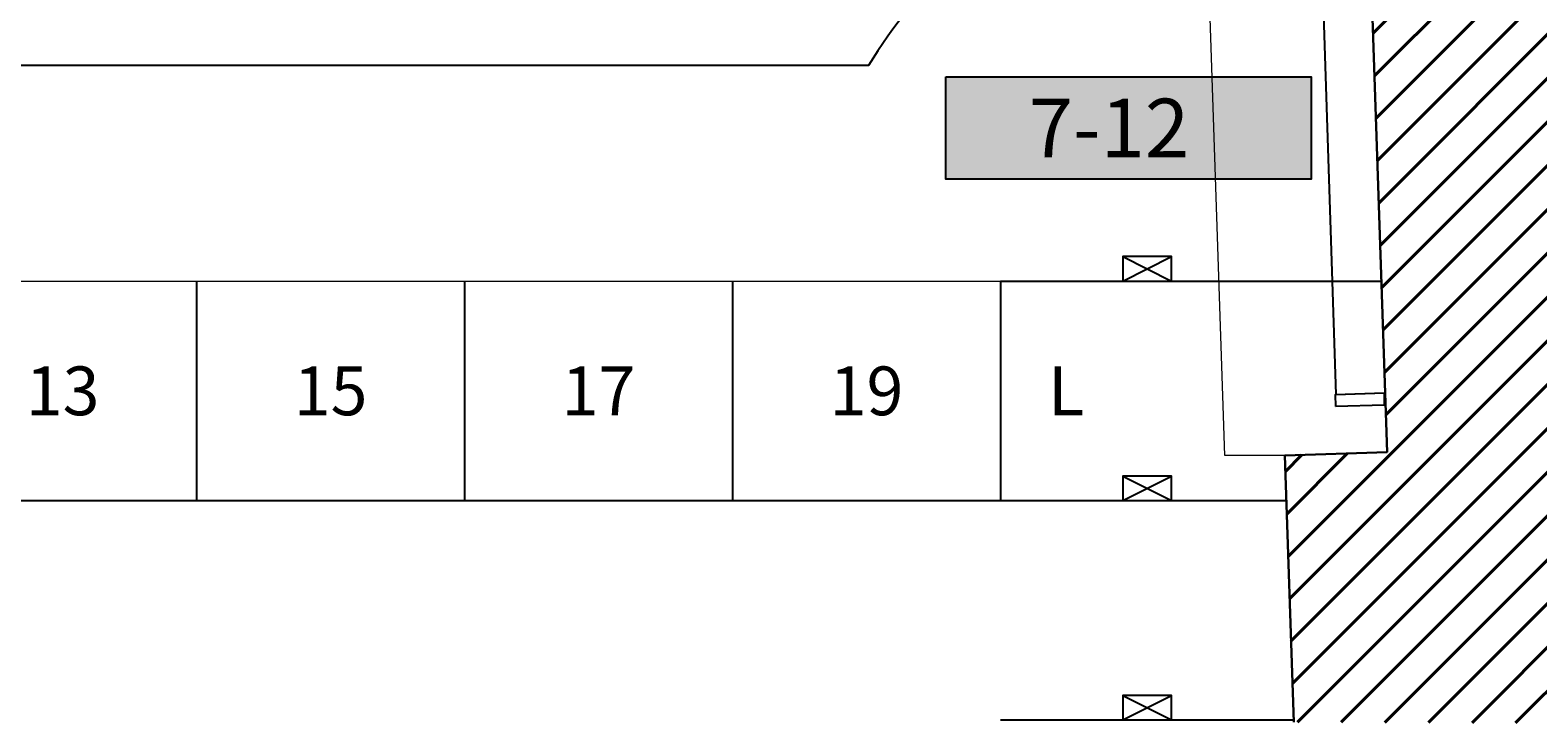
# Model space of a CAD drawing. Units: millimetres. Extents: x -114241 to 322710, y -2435 to 62920.
# Drawn here: x 140703 to 143798, y 19292 to 20707 of the extents above; entities that cross this region are included whole.
import ezdxf

# ---------------------------------------------------------------- set-up
doc = ezdxf.new("R2010")
doc.units = ezdxf.units.MM
for name, color, linetype in [('01_Pitoeff Aménagements', 252, 'Continuous'), ('02_Scène Electro', 30, 'Continuous'), ('02_Scène Passerelles', 142, 'Continuous'), ('03_Salle Fauteuils', 242, 'Continuous'), ('Boîtier soca', 7, 'Continuous')]:
    doc.layers.add(name, color=color, linetype=linetype)
doc.layers.add('01_Pitoeff Murs', color=7, linetype='Continuous', lineweight=40)
doc.styles.add('Verdana', font='verdana.ttf', dxfattribs={"height": 2})

msp = doc.modelspace()

# ---------------------------------------------------------------- hatches: boundary and pattern name
at = {"layer": '01_Pitoeff Murs'}
h = msp.add_hatch(dxfattribs=at)
h.set_pattern_fill('ANSI31', color=252, scale=20, style=0)
edge = h.paths.add_edge_path()
edge.add_line((145451, 39875.7), (128871.4, 39875.7))
edge.add_line((128871.4, 39875.7), (128871.4, 39534.4))
edge.add_line((128871.4, 39534.4), (126918.1, 39534.4))
edge.add_line((126918.1, 39534.4), (126918.1, 39875.7))
edge.add_line((126918.1, 39875.7), (122913.2, 39875.7))
edge.add_line((122913.2, 39875.7), (122913.2, 39508.9))
edge.add_line((122913.2, 39508.9), (126265.6, 39508.9))
edge.add_line((126265.6, 39508.9), (126315.1, 19787.9))
edge.add_line((126315.1, 19787.9), (122913.2, 19787.9))
edge.add_line((122913.2, 19787.9), (122913.2, 19388.4))
edge.add_line((122913.2, 19388.4), (126353.6, 19396.8))
edge.add_line((126353.6, 19396.8), (126347.8, 18496.7))
edge.add_line((126347.8, 18496.7), (126647.9, 18497.5))
edge.add_line((126647.9, 18497.5), (126653.6, 19395.5))
edge.add_line((126653.6, 19395.5), (126900.6, 19395.5))
edge.add_line((126900.6, 19395.5), (126850.8, 39258.9))
edge.add_line((126850.8, 39258.9), (126850.6, 39338.9))
edge.add_line((126850.6, 39338.9), (128650.6, 39338.9))
edge.add_line((128650.6, 39338.9), (128650.6, 39258.9))
edge.add_line((128650.6, 39258.9), (141850.8, 39258.9))
edge.add_line((141850.8, 39258.9), (141850.8, 36659.2))
edge.add_arc((143723, 36659.2), 1872.3, 180, 206.9496)
edge.add_line((142054.1, 35810.6), (142343.9, 35958))
edge.add_arc((143723, 36659.2), 1547.2, 105.1562, 206.9496, ccw=False)
edge.add_line((143318.5, 38152.5), (143233.5, 38466.3))
edge.add_arc((143723, 36659.2), 1872.3, 105.1562, 145.7289)
edge.add_line((142175.8, 37713.4), (142175.8, 39258.9))
edge.add_line((142175.8, 39258.9), (145451, 39258.9))
edge.add_line((145451, 39258.9), (145451, 39875.7))
h.paths.add_polyline_path([(126795.3, 21503.6), (126797.2, 20752.4), (126412.6, 20751.4), (126410.8, 21502.6)], flags=16)
h = msp.add_hatch(dxfattribs=at)
h.set_pattern_fill('ANSI31', color=252, scale=20, style=0)
edge = h.paths.add_edge_path()
edge.add_line((146155.9, 19072.7), (146103.9, 19071.2))
edge.add_line((146103.9, 19071.2), (146067.1, 19835.3))
edge.add_line((146067.1, 19835.3), (145521.1, 19835.3))
edge.add_line((145521.1, 19835.3), (145521.1, 19935.3))
edge.add_line((145521.1, 19935.3), (144086, 19935.3))
edge.add_line((144086, 19935.3), (143589.5, 34720.4))
edge.add_arc((143624.1, 36698.5), 1978.4, 268.9982, 297.4734)
edge.add_line((144536.8, 34943.2), (144428.8, 35170.8))
edge.add_arc((143723, 36659.2), 1647.2, 287.9719, 295.371, ccw=False)
edge.add_line((144231.3, 35092.3), (144195.9, 35186))
edge.add_arc((143723, 36659.2), 1547.2, 238.0849, 287.7948, ccw=False)
edge.add_line((142905.1, 35345.8), (142733.3, 35069.9))
edge.add_arc((143723, 36659.2), 1872.3, 238.0849, 246.6591)
edge.add_line((142981.3, 34940.1), (143037.7, 33258.9))
edge.add_line((143037.7, 33258.9), (140661, 33258.9))
edge.add_line((140661, 33258.9), (140661, 33110))
edge.add_line((140661, 33110), (143354.2, 33105.2))
edge.add_line((143354.2, 33105.2), (143462.6, 29876.8))
edge.add_line((143462.6, 29876.8), (143151.7, 29866.3))
edge.add_line((143151.7, 29866.3), (143185.2, 28866.9))
edge.add_line((143185.2, 28866.9), (143496.2, 28877.3))
edge.add_line((143496.2, 28877.3), (143603.5, 25681.2))
edge.add_line((143603.5, 25681.2), (143292.6, 25670.8))
edge.add_line((143292.6, 25670.8), (143326.1, 24671.4))
edge.add_line((143326.1, 24671.4), (143637.1, 24681.8))
edge.add_line((143637.1, 24681.8), (143737.4, 21694.3))
edge.add_line((143737.4, 21694.3), (143426.5, 21683.8))
edge.add_line((143426.5, 21683.8), (143488.4, 19841.2))
edge.add_line((143488.4, 19841.2), (143278.5, 19834.1))
edge.add_line((143278.5, 19834.1), (143296.8, 19287.4))
edge.add_line((143296.8, 19287.4), (145518.9, 19280.3))
edge.add_line((145518.9, 19280.3), (145806.9, 13288.3))
edge.add_line((145806.9, 13288.3), (143682.9, 13291.3))
edge.add_line((143682.9, 13291.3), (143696.2, 12933.1))
edge.add_line((143696.2, 12933.1), (142780.9, 12934.3))
edge.add_line((142780.9, 12934.3), (142780.9, 12631))
edge.add_line((142780.9, 12631), (143707.4, 12631))
edge.add_line((143707.4, 12631), (143934.7, 6521.9))
edge.add_line((143934.7, 6521.9), (142780.8, 6521.8))
edge.add_line((142780.8, 6521.8), (142780.9, 6062.5))
edge.add_line((142780.9, 6062.5), (146145.6, 6062.9))
edge.add_line((146145.6, 6062.9), (146260.9, 1522.1))
edge.add_line((146260.9, 1522.1), (142992.2, 1464.1))
edge.add_line((142992.2, 1464.1), (142996.3, 1231.7))
edge.add_line((142996.3, 1231.7), (143146.3, 1234.4))
edge.add_line((143146.3, 1234.4), (143150.4, 999.2))
edge.add_line((143150.4, 999.2), (146750, 1062.5))
edge.add_line((146750, 1062.5), (146610.9, 6540.1))
edge.add_line((146610.9, 6540.1), (144549.5, 6509.7))
edge.add_line((144549.5, 6509.7), (144324.7, 12550))
edge.add_line((144324.7, 12550), (145759.7, 12550))
edge.add_line((145759.7, 12550), (145759.7, 12650))
edge.add_line((145759.7, 12650), (146332.4, 12650))
edge.add_line((146332.4, 12650), (146332.4, 12779.1))
edge.add_line((146332.4, 12779.1), (146430.3, 12779.1))
edge.add_line((146430.3, 12779.1), (146155.9, 19072.7))
at = {"layer": 'Boîtier soca', "transparency": 33554470}
h = msp.add_hatch(color=256, dxfattribs=at)
h.dxf.hatch_style = 1
h.paths.add_polyline_path([(142582.8, 20610.9), (143332.8, 20610.9), (143332.8, 20400.9), (142582.8, 20400.9)])

# ---------------------------------------------------------------- linework, layer by layer
at = {"layer": '01_Pitoeff Aménagements'}
for p, q in [((142695, 20192.1), (143476.6, 20192.1)), ((130309.3, 19742.1), (143281.6, 19742.1)), ((142695, 19292.1), (143296.7, 19292.1))]:
    msp.add_line(p, q, dxfattribs=at)
at = {"layer": '01_Pitoeff Aménagements', "lineweight": 0}
msp.add_lwpolyline([(143278.5, 19834.1), (143155.6, 19834.5), (142772, 31256.6)], dxfattribs=at)
at = {"layer": '01_Pitoeff Aménagements', "flags": 128}
msp.add_lwpolyline([(142603.8, 20857.1, 0.060929), (142423.8, 20634.2), (131093.4, 20634.2, 0.061331), (130912.1, 20858.9, 0.061331)], format="xyb", dxfattribs=at)
at = {"layer": '01_Pitoeff Murs', "lineweight": 30}
msp.add_lwpolyline([(140661, 33110), (143354.2, 33105.2), (143462.6, 29876.8), (143151.7, 29866.3), (143185.2, 28866.9), (143496.2, 28877.3), (143603.5, 25681.2), (143292.6, 25670.8), (143326.1, 24671.4), (143637.1, 24681.8), (143737.4, 21694.3), (143426.5, 21683.8), (143488.4, 19841.2), (143278.5, 19834.1), (143296.8, 19287.4)], dxfattribs=at)
at = {"layer": '02_Scène Electro'}
for p, q in [((142945.8, 20242.1), (143045.8, 20192.1)), ((142945.8, 20192.1), (143045.8, 20242.1)), ((142945.8, 19792.1), (143045.8, 19742.1)), ((142945.8, 19742.1), (143045.8, 19792.1)), ((142945.8, 19292.1), (143045.8, 19342.1)), ((142945.8, 19342.1), (143045.8, 19292.1))]:
    msp.add_line(p, q, dxfattribs=at)
for points in [[(142945.8, 20192.1), (143045.8, 20192.1), (143045.8, 20242.1), (142945.8, 20242.1)], [(142945.8, 19742.1), (143045.8, 19742.1), (143045.8, 19792.1), (142945.8, 19792.1)], [(142945.8, 19292.1), (143045.8, 19292.1), (143045.8, 19342.1), (142945.8, 19342.1)]]:
    msp.add_lwpolyline(points, close=True, dxfattribs=at)
at = {"layer": '02_Scène Passerelles'}
msp.add_lwpolyline([(143457.4, 20762.5), (143357.4, 20759.2), (143383.5, 19959.6), (143483.4, 19962.9)], dxfattribs=at)
msp.add_lwpolyline([(143383.5, 19934.6), (143382.7, 19959.6), (143482.6, 19962.9), (143482.6, 19937.8)], close=True, dxfattribs=at)
at = {"layer": '03_Salle Fauteuils', "lineweight": 0}
msp.add_line((137195, 20192.1), (142695, 20192.1), dxfattribs=at)
at = {"layer": '03_Salle Fauteuils'}
for p, q in [((141045, 20192.1), (141045, 19742.1)), ((141595, 20192.1), (141595, 19742.1)), ((142145, 20192.1), (142145, 19742.1)), ((142695, 20192.1), (142695, 19742.1))]:
    msp.add_line(p, q, dxfattribs=at)
at = {"layer": 'Boîtier soca'}
msp.add_lwpolyline([(142582.8, 20610.9), (143332.8, 20610.9), (143332.8, 20400.9), (142582.8, 20400.9), (142582.8, 20610.9)], dxfattribs=at)

# ---------------------------------------------------------------- texts
at = {"layer": '03_Salle Fauteuils', "lineweight": 0, "char_height": 2, "attachment_point": 5, "style": 'Verdana'}
for s, insert in [('{\\H50x;13}', (140770, 19966.8)), ('{\\H50x;15}', (141320, 19966.8)), ('{\\H50x;17}', (141870, 19966.8)), ('{\\H50x;19}', (142420, 19966.8)), ('{\\H50x;L}', (142829.6, 19966.8))]:
    msp.add_mtext_dynamic_manual_height_columns(s, width=386.222, gutter_width=10, heights=[0], dxfattribs=dict(at, insert=insert))
at = {"layer": 'Boîtier soca', "style": 'Verdana'}
msp.add_text('7-12', height=120, dxfattribs=at).set_placement((142752.9, 20446))

doc.saveas('drawing.dxf')
